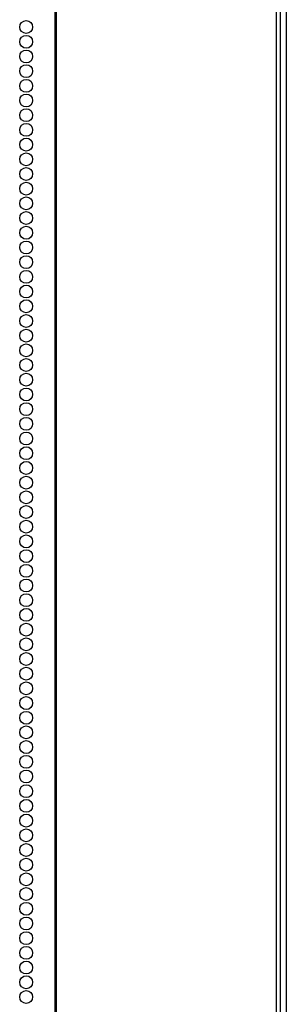
# Model space of a CAD drawing. Units: inches. Extents: x -169 to 90, y -65 to 173.
# Drawn here: x -65 to -62, y 35 to 47 of the extents above; entities that cross this region are included whole.
import ezdxf

# ---------------------------------------------------------------- set-up
doc = ezdxf.new("R2010")
doc.units = ezdxf.units.IN
doc.header["$MEASUREMENT"] = 0
doc.layers.add('TFR-TRI', color=7, linetype='CONTINUOUS')

msp = doc.modelspace()

# ---------------------------------------------------------------- linework, layer by layer
at = {"layer": 'TFR-TRI', "color": 173, "linetype": 'Continuous'}
msp.add_line((-61.75, 94.103), (-61.75, 12.712), dxfattribs=at)
at = {"layer": 'TFR-TRI', "color": 30, "linetype": 'Continuous'}
for p, q in [((-64.723, 93.666), (-64.723, 11.745)), ((-64.705, 93.666), (-64.705, 11.745)), ((-61.882, 93.666), (-61.882, 11.745)), ((-61.829, 93.666), (-61.829, 11.745))]:
    msp.add_line(p, q, dxfattribs=at)
for centre in [(-65.09, 47.225), (-65.09, 47.036), (-65.09, 46.847), (-65.09, 46.658), (-65.09, 46.469), (-65.09, 46.281), (-65.09, 46.092), (-65.09, 45.903), (-65.09, 45.714), (-65.09, 45.525), (-65.09, 45.336), (-65.09, 45.147), (-65.09, 44.958), (-65.09, 44.769), (-65.09, 44.58), (-65.09, 44.391), (-65.09, 44.202), (-65.09, 44.013), (-65.09, 43.824), (-65.09, 43.635), (-65.09, 43.446), (-65.09, 43.257), (-65.09, 43.068), (-65.09, 42.879), (-65.09, 42.69), (-65.09, 42.501), (-65.09, 42.312), (-65.09, 42.123), (-65.09, 41.934), (-65.09, 41.745), (-65.09, 41.556), (-65.09, 41.367), (-65.09, 41.178), (-65.09, 40.989), (-65.09, 40.8), (-65.09, 40.611), (-65.09, 40.422), (-65.09, 40.233), (-65.09, 40.044), (-65.09, 39.855), (-65.09, 39.666), (-65.09, 39.477), (-65.09, 39.288), (-65.09, 39.099), (-65.09, 38.91), (-65.09, 38.721), (-65.09, 38.532), (-65.09, 38.343), (-65.09, 38.155), (-65.09, 37.966), (-65.09, 37.777), (-65.09, 37.588), (-65.09, 37.399), (-65.09, 37.21), (-65.09, 37.021), (-65.09, 36.832), (-65.09, 36.643), (-65.09, 36.454), (-65.09, 36.265), (-65.09, 36.076), (-65.09, 35.887), (-65.09, 35.698), (-65.09, 35.509), (-65.09, 35.32), (-65.09, 35.131), (-65.09, 34.942), (-65.09, 34.753)]:
    msp.add_circle(centre, 0.0827, dxfattribs=at)

doc.saveas('drawing.dxf')
